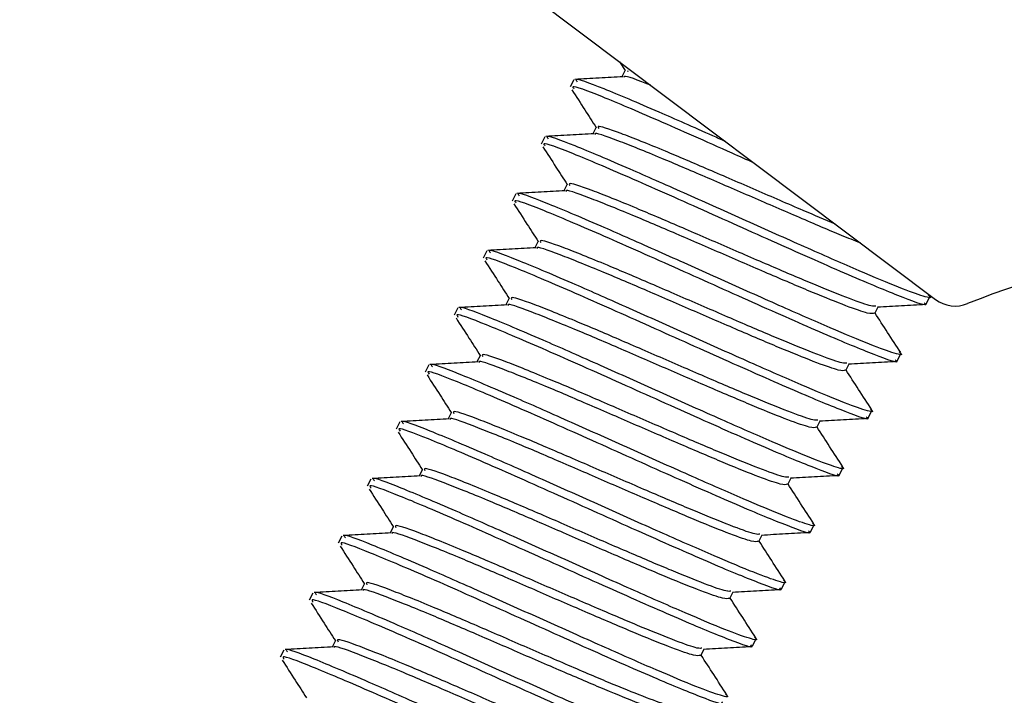
# Paper-space layout 'Sheet10' of a CAD drawing. Units: inches. Extents: x 0.4 to 16.6, y 0.2 to 10.8.
# Drawn here: x 4.5 to 4.6, y 7.4 to 7.4 of the extents above; entities that cross this region are included whole.
import ezdxf

# ---------------------------------------------------------------- set-up
doc = ezdxf.new("R2010")
doc.units = ezdxf.units.IN
doc.header["$MEASUREMENT"] = 0
doc.styles.add('SLDTEXTSTYLE0', font='TXT', dxfattribs={"width": 0.75})
doc.dimstyles.new('SLDDIMSTYLE5', dxfattribs={"dimtxt": 0.1377952755905512, "dimasz": 0.14, "dimexe": 0, "dimexo": 0.0625, "dimgap": 0.0344488188976378, "dimtad": 1, "dimlfac": 20, "dimrnd": 1e-09, "dimzin": 4, "dimdsep": 46, "dimtxsty": 'SLDTEXTSTYLE0', "dimblk1": 'CLOSED', "dimblk2": 'CLOSED', "dimsah": 1, "dimcen": 0.09, "dimadec": 0, "dimazin": 1, "dimtfac": 1, "dimtmove": 0, "dimatfit": 0, "dimldrblk": 'CLOSED', "dimfxl": 0, "dimfrac": 2, "dimtolj": 1, "dimtzin": 12, "dimarcsym": 0})

# ---------------------------------------------------------------- blocks, each defined once
blk = doc.blocks.new('_Closed')
at = {"color": 0, "linetype": 'ByBlock', "lineweight": -2}
for p, q in [((-1, 0.166667), (0, 0)), ((-1, 0.166667), (-1, -0.166667)), ((0, 0), (-1, -0.166667)), ((0, 0), (-1, 0))]:
    blk.add_line(p, q, dxfattribs=at)
blk = doc.blocks.new('_D_17')
at = {"color": 7, "linetype": 'Continuous', "lineweight": 0}
for p, q in [((5.021233114274791, 10.44534113802848), (4.979248615949965, 10.44534113802848)), ((4.979248615949965, 10.44534113802848), (4.979248615949968, 10.22659113838047)), ((5.326679309067617, 10.44534113802848), (5.368663807392443, 10.44534113802848)), ((5.368663807392443, 10.44534113802848), (5.368663807392446, 10.22659113838048)), ((4.979248615949968, 10.22659113838047), (5.021233114274794, 10.22659113838047)), ((5.368663807392446, 10.22659113838048), (5.32667930906762, 10.22659113838048)), ((4.587662422008274, 7.415550012155586), (4.587662422008233, 9.841044614126803)), ((5.787662422008275, 7.415550012155608), (5.787662422008233, 9.841044614126824)), ((4.587662422008234, 9.801674535386645), (4.337662422008234, 9.80167453538664)), ((4.587662422008234, 9.801674535386645), (5.787662422008234, 9.801674535386665)), ((5.787662422008234, 9.801674535386665), (6.037662422008234, 9.80167453538667))]:
    blk.add_line(p, q, dxfattribs=at)
at = {"color": 7, "linetype": 'Continuous', "lineweight": 18, "xscale": 0.14, "yscale": 0.14}
for p, rotation in [((4.587662422008234, 9.801674535386645), 1.399444059843947e-12), ((5.787662422008234, 9.801674535386665), 180.0000000000014)]:
    blk.add_blockref('_Closed', p, dxfattribs=dict(at, rotation=rotation))
at = {"color": 7, "linetype": 'Continuous', "lineweight": 18, "char_height": 0.1377952755905512, "attachment_point": 1, "style": 'SLDTEXTSTYLE0'}
for s, insert in [('610', (5.021233114274792, 10.40421857596232)), ('24.00', (4.944871556410027, 10.19805197949143)), ('(11-25in/28-63cm)', (4.37780564887045, 9.979301972968498))]:
    blk.add_mtext(s, dxfattribs=dict(at, insert=insert))

psp = doc.layouts.new('Sheet10')

# ---------------------------------------------------------------- linework, layer by layer
at = {"color": 7, "linetype": 'Continuous', "lineweight": 25}
for p, q in [((4.524971579260714, 7.457346620250925), (4.572175967215785, 7.421860669047651)), ((4.553176567661537, 7.436143488816763), (4.553505609457424, 7.43563226238257)), ((4.553513037714596, 7.435646882732891), (4.553310523922772, 7.435248293600502)), ((4.553653086373155, 7.435618922784794), (4.553665858540264, 7.435569371335759)), ((4.550415436173011, 7.435065281057449), (4.550197580425974, 7.434636495776136)), ((4.551770865787387, 7.432217927150745), (4.551568351995563, 7.431819338018355)), ((4.548673264245802, 7.431636325475304), (4.548455408498764, 7.43120754019399)), ((4.550028693860178, 7.4287889715686), (4.549826180068353, 7.428390382436209)), ((4.546931092318593, 7.428207369893158), (4.546713236571556, 7.427778584611845)), ((4.548286521932969, 7.425360015986453), (4.548084008141144, 7.424961426854064)), ((4.545188920391383, 7.424778414311012), (4.544971064644346, 7.424349629029699)), ((4.571818017953188, 7.422090067032128), (4.571767789150854, 7.422167517362435)), ((4.546544350005759, 7.421931060404307), (4.546341836213935, 7.421532471271918)), ((4.571613969651266, 7.421596451670519), (4.571832301559467, 7.422026174135732)), ((4.543446748464174, 7.421349458728867), (4.543228892717137, 7.420920673447553)), ((4.568515867320709, 7.421013864338546), (4.568719183999401, 7.421414033718763)), ((4.569871797724057, 7.418167496088373), (4.570090129632257, 7.418597218553587)), ((4.541704576536965, 7.41792050314672), (4.541486720789928, 7.417491717865407)), ((4.544802178078551, 7.418502104822163), (4.544599664286726, 7.418103515689773)), ((4.5667736953935, 7.4175849087564), (4.566977012072192, 7.417985078136618)), ((4.543060006151341, 7.415073149240016), (4.542857492359516, 7.414674560107627)), ((4.568129625796848, 7.414738540506228), (4.568347957705049, 7.415168262971441)), ((4.539962404609756, 7.414491547564576), (4.539744548862719, 7.414062762283263)), ((4.56503152346629, 7.414155953174253), (4.565234840144982, 7.414556122554472)), ((4.541317834224132, 7.411644193657871), (4.541115320432307, 7.41124560452548)), ((4.566387453869639, 7.411309584924083), (4.566605785777839, 7.411739307389295)), ((4.538220232682546, 7.41106259198243), (4.538002376935509, 7.410633806701116)), ((4.563289351539082, 7.410726997592109), (4.563492668217773, 7.411127166972327)), ((4.539575662296922, 7.408215238075725), (4.539373148505098, 7.407816648943335)), ((4.564645281942429, 7.407880629341936), (4.56486361385063, 7.40831035180715)), ((4.536478060755337, 7.407633636400283), (4.5362602050083, 7.40720485111897)), ((4.561547179611872, 7.407298042009963), (4.561750496290564, 7.407698211390181)), ((4.537833490369714, 7.40478628249358), (4.537630976577889, 7.40438769336119)), ((4.56290311001522, 7.40445167375979), (4.563121441923421, 7.404881396225004)), ((4.534735888828128, 7.404204680818138), (4.534518033081091, 7.403775895536825)), ((4.559805007684663, 7.403869086427817), (4.560008324363355, 7.404269255808035)), ((4.536091318442504, 7.401357326911434), (4.535888804650679, 7.400958737779044)), ((4.561160938088011, 7.401022718177646), (4.561379269996212, 7.401452440642859)), ((4.532993716900918, 7.400775725235992), (4.532775861153882, 7.400346939954679)), ((4.558062835757453, 7.400440130845671), (4.558266152436145, 7.400840300225889))]:
    psp.add_line(p, q, dxfattribs=at)
for centre, radius, start, end in [((4.592472361622613, 7.375955961716171), 0.04921259842519821, 353.102342935055, 111.928481393617), ((4.573358832255895, 7.423434148646151), 0.001968503937006549, 233.0659442068888, 291.9284813936039)]:
    psp.add_arc(centre, radius, start, end, dxfattribs=at)
for points, knots in [([(4.553386614493822, 7.435252536284759), (4.552903152119209, 7.435225520219621), (4.551935698979565, 7.435171458562685), (4.550968542220092, 7.435118122248667), (4.550484699726082, 7.435091439526405)], [0, 0, 0, 0, 0.4997269167892708, 1, 1, 1, 1]), ([(4.559547710259124, 7.431353975275306), (4.55929217442658, 7.431468408136355), (4.557850323373404, 7.432114091129536), (4.555082759305995, 7.433336189363397), (4.5520421296642, 7.434616978462073), (4.550396436285761, 7.435234634198251), (4.550583692732653, 7.43501159920425), (4.550630260520799, 7.43495613384366)], [0, 0, 0, 0, 0.05007961617706482, 0.282572297626144, 0.5910369752469291, 0.898297207855625, 1, 1, 1, 1]), ([(4.555045309996403, 7.434738659685843), (4.554969145577982, 7.434769286028397), (4.55400805833428, 7.43515574715761), (4.553375636335457, 7.43536992119593), (4.553448761363835, 7.435230035263481), (4.553454710648714, 7.435218654464307)], [0, 0, 0, 0, 0.07327315798326495, 0.9246036260085403, 0.9999999999999999, 0.9999999999999999, 0.9999999999999999, 0.9999999999999999]), ([(4.56127045423256, 7.430058900575146), (4.560828533570779, 7.430256942576824), (4.558800176212757, 7.431165929157543), (4.555309339745056, 7.432717401508087), (4.551943622887551, 7.434141268954183), (4.550217485600946, 7.434795064878652), (4.550381088761934, 7.434579485219693), (4.55042583275743, 7.434520526118712)], [0, 0, 0, 0, 0.07650591421752657, 0.3511520221978714, 0.6246461063873545, 0.8973440804946745, 1, 1, 1, 1]), ([(4.55030824550457, 7.434462274724718), (4.550568116212493, 7.434059337068977), (4.551053952869413, 7.433306032146014), (4.551538207426611, 7.432553373486226), (4.551763437530215, 7.432203306800424)], [0, 0, 0, 0, 0.5348931667087149, 1, 1, 1, 1]), ([(4.566149356789245, 7.426391180145917), (4.565518028446927, 7.426657231953214), (4.564063101184308, 7.427270361448212), (4.561376642834914, 7.42843470712668), (4.558499527360951, 7.429683581934364), (4.555548958879544, 7.430942312662041), (4.553099402986646, 7.431922705569337), (4.551785894343754, 7.432371253365869), (4.551896002233742, 7.432186794233696), (4.551923686613055, 7.432140415753613)], [0, 0, 0, 0, 0.1118193175769269, 0.2576931253117698, 0.4029775933661582, 0.5488690298610226, 0.7424335574722486, 0.9352401803902177, 1, 1, 1, 1]), ([(4.551644442566612, 7.431823580702614), (4.551160980192, 7.431796564637477), (4.550193527052357, 7.43174250298054), (4.549226370292883, 7.431689166666521), (4.548742527798873, 7.431662483944261)], [0, 0, 0, 0, 0.4997269167891656, 1, 1, 1, 1]), ([(4.571734901949696, 7.422132196450855), (4.571773311483593, 7.422099251911334), (4.572016242527574, 7.421890885639552), (4.571403181500555, 7.422043644996556), (4.569866630381306, 7.422611555775371), (4.567326308033303, 7.423684864822388), (4.56413983102897, 7.425091122449128), (4.560577915865836, 7.426683427454377), (4.556990175508183, 7.428293404726279), (4.553328663405442, 7.429913326762112), (4.550303617124616, 7.431186152984875), (4.54865401273199, 7.431805807193701), (4.548841470692194, 7.431582669229263), (4.54888808859359, 7.431527178261514)], [0, 0, 0, 0, 0.01829626471139068, 0.1157194643167992, 0.212798001710785, 0.3102332834218938, 0.4072997522598763, 0.5047469472254107, 0.6018015173761255, 0.6992604566206969, 0.8285662054639127, 0.9573670612820011, 1, 1, 1, 1]), ([(4.567655200277772, 7.42525916062679), (4.56729178874977, 7.42540269747828), (4.566292104074085, 7.42579754348556), (4.564015910617952, 7.426771864254721), (4.56117231949728, 7.42799922117342), (4.558280421298595, 7.429255651836906), (4.555341710717125, 7.430509914870506), (4.552973897632944, 7.431451998595303), (4.551630057135865, 7.431942677431156), (4.551706333084933, 7.431801208472707), (4.551712538721504, 7.431789698882161)], [0, 0, 0, 0, 0.07813399916728392, 0.2149336374853425, 0.3522713139602023, 0.4890541372806133, 0.6264084109293018, 0.8056428223775588, 0.9841875450374947, 1, 1, 1, 1]), ([(4.54856607357736, 7.431033319142572), (4.548825944285284, 7.430630381486831), (4.549311780942204, 7.429877076563868), (4.549796035499401, 7.429124417904082), (4.550021265603006, 7.428774351218278)], [0, 0, 0, 0, 0.5348931667085721, 1, 1, 1, 1]), ([(4.571492099318543, 7.421658371128892), (4.571525269515036, 7.421627302127544), (4.571780821908002, 7.421387937924718), (4.570401206116218, 7.421887229985179), (4.567407266489618, 7.423117030474889), (4.562997311490872, 7.425071272731802), (4.558150233224069, 7.427251190367939), (4.553568271999677, 7.429288049374743), (4.550201148851287, 7.430712421870207), (4.548475337780267, 7.431366100638989), (4.54863892201177, 7.431150527778285), (4.54868366083022, 7.431091570536566)], [0, 0, 0, 0, 0.01976576806569273, 0.1522809588695141, 0.2857404019426815, 0.4186747623212134, 0.5511956875965317, 0.6846695880189355, 0.8175836221105267, 0.9501107586101145, 1, 1, 1, 1]), ([(4.568574301493802, 7.42146322171327), (4.568507164917848, 7.421450978548191), (4.568335806116619, 7.421419729202193), (4.567092914959818, 7.42186372402703), (4.565087038662083, 7.42266553978348), (4.562508304520589, 7.423763002264518), (4.559644039181099, 7.425000855071913), (4.556754807700332, 7.426255930130483), (4.553807725096117, 7.427512876993764), (4.551356943264853, 7.428493897263325), (4.550043742541741, 7.428942287484846), (4.550153834349964, 7.428757836582363), (4.550181514685845, 7.428711460171468)], [0, 0, 0, 0, 0.06600344669174638, 0.1684666121460117, 0.2713073376180308, 0.3737577304000698, 0.4766110644557434, 0.5790488643454981, 0.6819146281633862, 0.8183939408575125, 0.9543388668388412, 1, 1, 1, 1]), ([(4.549902270639403, 7.428394625120468), (4.54941880826479, 7.42836760905533), (4.548451355125146, 7.428313547398393), (4.547484198365673, 7.428260211084376), (4.547000355871663, 7.428233528362115)], [0, 0, 0, 0, 0.49972691678924, 1, 1, 1, 1]), ([(4.569992730022486, 7.418703240868709), (4.570031139556384, 7.418670296329189), (4.570274070600364, 7.418461930057407), (4.569661009573346, 7.418614689414411), (4.568124458454096, 7.419182600193226), (4.565584136106094, 7.420255909240241), (4.562397659101761, 7.421662166866983), (4.558835743938626, 7.423254471872231), (4.555248003580973, 7.424864449144134), (4.551586491478233, 7.426484371179965), (4.548561445197407, 7.427757197402729), (4.54691184080478, 7.428376851611556), (4.547099298764985, 7.428153713647117), (4.547145916666381, 7.428098222679369)], [0, 0, 0, 0, 0.0182962647113907, 0.1157194643168021, 0.2127980017107847, 0.3102332834218918, 0.4072997522598766, 0.5047469472254108, 0.601801517376126, 0.6992604566206976, 0.8285662054639118, 0.9573670612820011, 1, 1, 1, 1]), ([(4.568484617862187, 7.421030070638732), (4.568397497053113, 7.421007727128542), (4.56821621434027, 7.420961234307996), (4.566884531978793, 7.421430304955267), (4.564866715219374, 7.422238224772198), (4.562291380003478, 7.42333395054372), (4.559425437595825, 7.424572657281554), (4.556539504336927, 7.425826058992488), (4.553599084447459, 7.427081190000119), (4.5512318676804, 7.428022970919465), (4.549887882946794, 7.42851372299757), (4.549964160987549, 7.428372252976974), (4.549970366794295, 7.428360743300015)], [0, 0, 0, 0, 0.09571073903267925, 0.199156810005242, 0.3029840628417587, 0.4064172386168055, 0.5102572209882024, 0.6136776830702249, 0.7175302144396988, 0.8530480024411702, 0.9880443219464564, 0.9999999999999999, 0.9999999999999999, 0.9999999999999999, 0.9999999999999999]), ([(4.546823901650152, 7.427604363560427), (4.547083772358074, 7.427201425904685), (4.547569609014994, 7.426448120981723), (4.548053863572191, 7.425695462321935), (4.548279093675797, 7.425345395636133)], [0, 0, 0, 0, 0.5348931667085433, 0.9999999999999999, 0.9999999999999999, 0.9999999999999999, 0.9999999999999999]), ([(4.569749927391333, 7.418229415546747), (4.569783097587827, 7.418198346545399), (4.570038649980791, 7.417958982342571), (4.568659034189008, 7.418458274403034), (4.565665094562409, 7.419688074892744), (4.561255139563662, 7.421642317149658), (4.556408061296859, 7.423822234785794), (4.551826100072469, 7.425859093792598), (4.548458976924079, 7.427283466288061), (4.546733165853057, 7.427937145056843), (4.54689675008456, 7.42772157219614), (4.546941488903012, 7.42766261495442)], [0, 0, 0, 0, 0.01976576806569601, 0.1522809588695133, 0.2857404019426831, 0.4186747623212133, 0.551195687596531, 0.6846695880189332, 0.8175836221105239, 0.950110758610112, 1, 1, 1, 1]), ([(4.566742445934977, 7.417601115056587), (4.566655325125904, 7.417578771546395), (4.56647404241306, 7.417532278725851), (4.565142360051583, 7.418001349373123), (4.563124543292165, 7.418809269190053), (4.560549208076268, 7.419904994961575), (4.557683265668617, 7.421143701699409), (4.554797332409718, 7.422397103410343), (4.55185691252025, 7.423652234417972), (4.549489695753191, 7.424594015337322), (4.548145711019585, 7.425084767415421), (4.548221989060339, 7.424943297394829), (4.548228194867086, 7.424931787717869)], [0, 0, 0, 0, 0.09571073903267958, 0.1991568100052426, 0.3029840628417578, 0.4064172386168073, 0.5102572209882013, 0.6136776830702213, 0.7175302144396987, 0.8530480024411677, 0.9880443219464565, 1, 1, 1, 1]), ([(4.566832129566593, 7.418034266131124), (4.566764992990638, 7.418022022966046), (4.56659363418941, 7.417990773620048), (4.565350743032609, 7.418434768444885), (4.563344866734874, 7.419236584201334), (4.56076613259338, 7.420334046682371), (4.55790186725389, 7.421571899489767), (4.555012635773123, 7.422826974548337), (4.552065553168909, 7.424083921411619), (4.549614771337644, 7.425064941681179), (4.548301570614532, 7.4255133319027), (4.548411662422755, 7.425328881000217), (4.548439342758637, 7.425282504589322)], [0, 0, 0, 0, 0.06600344669174656, 0.1684666121460122, 0.2713073376180294, 0.3737577304000733, 0.476611064455744, 0.5790488643455055, 0.6819146281633941, 0.8183939408575189, 0.9543388668388482, 0.9999999999999999, 0.9999999999999999, 0.9999999999999999, 0.9999999999999999]), ([(4.548160098712194, 7.424965669538322), (4.547676636337582, 7.424938653473184), (4.546709183197938, 7.424884591816247), (4.545742026438464, 7.424831255502229), (4.545258183944454, 7.424804572779968)], [0, 0, 0, 0, 0.4997269167893351, 1, 1, 1, 1]), ([(4.568250558095277, 7.415274285286563), (4.568288967629174, 7.415241340747043), (4.568531898673156, 7.415032974475261), (4.567918837646136, 7.415185733832264), (4.566382286526887, 7.41575364461108), (4.563841964178885, 7.416826953658095), (4.560655487174552, 7.418233211284837), (4.557093572011418, 7.419825516290085), (4.553505831653764, 7.421435493561988), (4.549844319551024, 7.423055415597819), (4.546819273270198, 7.424328241820584), (4.545169668877571, 7.424947896029409), (4.545357126837776, 7.42472475806497), (4.545403744739172, 7.424669267097223)], [0, 0, 0, 0, 0.01829626471139102, 0.1157194643168024, 0.2127980017107847, 0.3102332834218934, 0.4072997522598767, 0.5047469472254107, 0.6018015173761252, 0.6992604566206976, 0.8285662054639128, 0.9573670612819986, 1, 1, 1, 1]), ([(4.545081729722942, 7.42417540797828), (4.545341600430865, 7.423772470322541), (4.545827437087785, 7.423019165399578), (4.546311691644982, 7.42226650673979), (4.546536921748587, 7.421916440053987)], [0, 0, 0, 0, 0.5348931667083439, 1, 1, 1, 1]), ([(4.568007755464124, 7.4148004599646), (4.568040925660618, 7.414769390963253), (4.568296478053582, 7.414530026760426), (4.5669168622618, 7.415029318820888), (4.563922922635199, 7.416259119310598), (4.559512967636453, 7.418213361567513), (4.55466588936965, 7.420393279203648), (4.550083928145259, 7.422430138210452), (4.546716804996868, 7.423854510705916), (4.544990993925849, 7.424508189474697), (4.545154578157351, 7.424292616613994), (4.545199316975802, 7.424233659372275)], [0, 0, 0, 0, 0.01976576806569335, 0.1522809588695118, 0.2857404019426808, 0.4186747623212116, 0.5511956875965301, 0.684669588018934, 0.8175836221105255, 0.9501107586101117, 1, 1, 1, 1]), ([(4.546417926784985, 7.421536713956177), (4.545934464410372, 7.42150969789104), (4.544967011270728, 7.421455636234103), (4.543999854511255, 7.421402299920085), (4.543516012017245, 7.421375617197823)], [0, 0, 0, 0, 0.4997269167890706, 1, 1, 1, 1]), ([(4.565000274007768, 7.414172159474441), (4.564913153198694, 7.414149815964249), (4.564731870485851, 7.414103323143705), (4.563400188124374, 7.414572393790976), (4.561382371364957, 7.415380313607907), (4.558807036149059, 7.416476039379429), (4.555941093741407, 7.417714746117263), (4.553055160482509, 7.418968147828196), (4.550114740593041, 7.420223278835827), (4.54774752382598, 7.421165059755175), (4.546403539092377, 7.421655811833276), (4.546479817133131, 7.421514341812683), (4.546486022939876, 7.421502832135724)], [0, 0, 0, 0, 0.09571073903268024, 0.199156810005244, 0.3029840628417617, 0.4064172386168094, 0.5102572209882047, 0.6136776830702259, 0.7175302144397065, 0.8530480024411746, 0.9880443219464644, 1, 1, 1, 1]), ([(4.565089957639384, 7.414605310548978), (4.56502282106343, 7.414593067383899), (4.5648514622622, 7.414561818037902), (4.5636085711054, 7.415005812862739), (4.561602694807664, 7.415807628619189), (4.55902396066617, 7.416905091100227), (4.556159695326681, 7.418142943907621), (4.553270463845913, 7.419398018966192), (4.550323381241699, 7.420654965829473), (4.547872599410434, 7.421635986099035), (4.546559398687323, 7.422084376320554), (4.546669490495546, 7.421899925418073), (4.546697170831427, 7.421853549007176)], [0, 0, 0, 0, 0.0660034466917622, 0.1684666121460293, 0.2713073376180523, 0.3737577304000935, 0.4766110644557657, 0.5790488643455254, 0.6819146281634183, 0.8183939408575419, 0.9543388668388769, 1, 1, 1, 1]), ([(4.568671752139924, 7.421411390101345), (4.569154205970785, 7.421438316121808), (4.570119453546478, 7.421492187133524), (4.571084473253283, 7.421545607995739), (4.571567153023548, 7.421572327832981)], [0, 0, 0, 0, 0.4998239239446806, 1, 1, 1, 1]), ([(4.566265583536915, 7.411371504382455), (4.566298753733409, 7.411340435381107), (4.566554306126372, 7.411101071178281), (4.56517469033459, 7.411600363238743), (4.562180750707991, 7.412830163728452), (4.557770795709243, 7.414784405985367), (4.55292371744244, 7.416964323621503), (4.54834175621805, 7.419001182628306), (4.54497463306966, 7.42042555512377), (4.543248821998639, 7.421079233892552), (4.543412406230141, 7.420863661031849), (4.543457145048593, 7.42080470379013)], [0, 0, 0, 0, 0.01976576806569332, 0.1522809588695115, 0.2857404019426787, 0.4186747623212116, 0.5511956875965323, 0.6846695880189334, 0.8175836221105265, 0.9501107586101118, 1, 1, 1, 1]), ([(4.566508386168067, 7.411845329704418), (4.566546795701965, 7.411812385164897), (4.566789726745946, 7.411604018893114), (4.566176665718927, 7.411756778250119), (4.564640114599678, 7.412324689028933), (4.562099792251675, 7.413397998075951), (4.558913315247342, 7.414804255702691), (4.555351400084208, 7.41639656070794), (4.551763659726555, 7.418006537979842), (4.548102147623815, 7.419626460015674), (4.545077101342988, 7.420899286238438), (4.543427496950362, 7.421518940447265), (4.543614954910566, 7.421295802482826), (4.543661572811962, 7.421240311515078)], [0, 0, 0, 0, 0.01829626471139617, 0.1157194643168066, 0.2127980017107911, 0.3102332834218954, 0.4072997522598809, 0.504746947225411, 0.6018015173761243, 0.6992604566206968, 0.8285662054639092, 0.9573670612819962, 0.9999999999999999, 0.9999999999999999, 0.9999999999999999, 0.9999999999999999]), ([(4.570075846025978, 7.418661111449982), (4.56981292300141, 7.419066436979942), (4.569297752975328, 7.419860629744853), (4.568783132076963, 7.420654998289855), (4.568531153949438, 7.421043951593481)], [0, 0, 0, 0, 0.5103616500526434, 0.9999999999999999, 0.9999999999999999, 0.9999999999999999, 0.9999999999999999]), ([(4.543339557795733, 7.420746452396136), (4.543599428503655, 7.420343514740394), (4.544085265160574, 7.41959020981743), (4.544569519717772, 7.418837551157644), (4.544794749821378, 7.41848748447184)], [0, 0, 0, 0, 0.5348931667085678, 0.9999999999999999, 0.9999999999999999, 0.9999999999999999, 0.9999999999999999]), ([(4.563347785712175, 7.411176354966832), (4.563280649136221, 7.411164111801755), (4.563109290334991, 7.411132862455757), (4.56186639917819, 7.411576857280592), (4.559860522880456, 7.412378673037042), (4.557281788738961, 7.41347613551808), (4.554417523399471, 7.414713988325475), (4.551528291918705, 7.415969063384046), (4.54858120931449, 7.417226010247328), (4.546130427483225, 7.418207030516887), (4.544817226760113, 7.418655420738409), (4.544927318568337, 7.418470969835926), (4.544954998904218, 7.41842459342503)], [0, 0, 0, 0, 0.06600344669176919, 0.1684666121460426, 0.2713073376180699, 0.3737577304001127, 0.4766110644557926, 0.5790488643455568, 0.6819146281634543, 0.818393940857584, 0.9543388668389249, 1, 1, 1, 1]), ([(4.544675754857775, 7.418107758374031), (4.544192292483163, 7.418080742308893), (4.543224839343519, 7.418026680651956), (4.542257682584045, 7.417973344337939), (4.541773840090036, 7.417946661615678)], [0, 0, 0, 0, 0.4997269167892595, 1, 1, 1, 1]), ([(4.564766214240858, 7.408416374122272), (4.564804623774756, 7.408383429582751), (4.565047554818737, 7.408175063310969), (4.564434493791718, 7.408327822667973), (4.562897942672469, 7.40889573344679), (4.560357620324466, 7.409969042493803), (4.557171143320134, 7.411375300120546), (4.553609228156999, 7.412967605125794), (4.550021487799346, 7.414577582397696), (4.546359975696606, 7.416197504433527), (4.54333492941578, 7.417470330656291), (4.541685325023153, 7.418089984865119), (4.541872782983357, 7.417866846900679), (4.541919400884753, 7.417811355932932)], [0, 0, 0, 0, 0.0182962647113935, 0.1157194643168035, 0.2127980017107892, 0.3102332834218935, 0.407299752259879, 0.5047469472254098, 0.6018015173761234, 0.6992604566206959, 0.8285662054639084, 0.957367061281996, 1, 1, 1, 1]), ([(4.563258102080559, 7.410743203892295), (4.563170981271485, 7.410720860382104), (4.562989698558641, 7.41067436756156), (4.561658016197166, 7.41114343820883), (4.559640199437746, 7.411951358025761), (4.55706486422185, 7.413047083797283), (4.554198921814199, 7.414285790535116), (4.551312988555299, 7.415539192246051), (4.548372568665831, 7.416794323253681), (4.546005351898772, 7.417736104173028), (4.544661367165168, 7.418226856251132), (4.544737645205921, 7.418085386230538), (4.544743851012667, 7.418073876553578)], [0, 0, 0, 0, 0.09571073903268038, 0.1991568100052455, 0.3029840628417628, 0.4064172386168114, 0.5102572209882063, 0.6136776830702299, 0.7175302144397059, 0.8530480024411737, 0.9880443219464642, 0.9999999999999999, 0.9999999999999999, 0.9999999999999999, 0.9999999999999999]), ([(4.566929580212715, 7.4179824345192), (4.567412034043576, 7.418009360539663), (4.568377281619269, 7.418063231551377), (4.569342301326073, 7.418116652413593), (4.569824981096338, 7.418143372250835)], [0, 0, 0, 0, 0.4998239239447596, 1, 1, 1, 1]), ([(4.564523411609706, 7.407942548800309), (4.564556581806199, 7.407911479798961), (4.564812134199164, 7.407672115596133), (4.563432518407381, 7.408171407656598), (4.560438578780781, 7.409401208146306), (4.556028623782034, 7.411355450403221), (4.551181545515232, 7.413535368039357), (4.546599584290841, 7.41557222704616), (4.54323246114245, 7.416996599541624), (4.541506650071431, 7.417650278310406), (4.541670234302932, 7.417434705449702), (4.541714973121384, 7.417375748207983)], [0, 0, 0, 0, 0.01976576806569332, 0.1522809588695116, 0.2857404019426788, 0.4186747623212118, 0.5511956875965324, 0.6846695880189336, 0.8175836221105267, 0.9501107586101121, 1, 1, 1, 1]), ([(4.56833367409877, 7.415232155867837), (4.568070751074201, 7.415637481397797), (4.567555581048119, 7.416431674162708), (4.567040960149753, 7.417226042707709), (4.566788982022229, 7.417614996011334)], [0, 0, 0, 0, 0.5103616500528555, 1, 1, 1, 1]), ([(4.541597385868523, 7.41731749681399), (4.541857256576447, 7.41691455915825), (4.542343093233366, 7.416161254235287), (4.542827347790563, 7.415408595575499), (4.543052577894169, 7.415058528889696)], [0, 0, 0, 0, 0.5348931667084764, 0.9999999999999999, 0.9999999999999999, 0.9999999999999999, 0.9999999999999999]), ([(4.561605613784965, 7.407747399384687), (4.561538477209012, 7.407735156219609), (4.561367118407782, 7.407703906873611), (4.560124227250981, 7.408147901698447), (4.558118350953246, 7.408949717454897), (4.555539616811751, 7.410047179935936), (4.552675351472262, 7.41128503274333), (4.549786119991496, 7.4125401078019), (4.54683903738728, 7.413797054665182), (4.544388255556016, 7.414778074934741), (4.543075054832904, 7.415226465156262), (4.543185146641127, 7.41504201425378), (4.543212826977009, 7.414995637842885)], [0, 0, 0, 0, 0.06600344669177631, 0.168466612146053, 0.2713073376180793, 0.373757730400123, 0.4766110644558066, 0.5790488643455688, 0.6819146281634642, 0.8183939408575973, 0.9543388668389393, 1, 1, 1, 1]), ([(4.542933582930567, 7.414678802791885), (4.542450120555954, 7.414651786726748), (4.54148266741631, 7.414597725069812), (4.540515510656836, 7.414544388755792), (4.540031668162826, 7.414517706033532)], [0, 0, 0, 0, 0.499726916789129, 1, 1, 1, 1]), ([(4.563024042313649, 7.404987418540126), (4.563062451847546, 7.404954474000606), (4.563305382891527, 7.404746107728823), (4.562692321864509, 7.404898867085826), (4.561155770745259, 7.405466777864643), (4.558615448397258, 7.406540086911659), (4.555428971392924, 7.4079463445384), (4.551867056229789, 7.409538649543649), (4.548279315872136, 7.411148626815551), (4.544617803769397, 7.412768548851382), (4.54159275748857, 7.414041375074147), (4.539943153095943, 7.414661029282972), (4.540130611056148, 7.414437891318534), (4.540177228957543, 7.414382400350785)], [0, 0, 0, 0, 0.01829626471139351, 0.1157194643168036, 0.2127980017107882, 0.3102332834218958, 0.4072997522598794, 0.5047469472254125, 0.601801517376124, 0.6992604566206941, 0.8285662054639085, 0.9573670612819962, 1, 1, 1, 1]), ([(4.56151593015335, 7.407314248310149), (4.561428809344276, 7.407291904799957), (4.561247526631433, 7.407245411979414), (4.559915844269956, 7.407714482626686), (4.557898027510538, 7.408522402443616), (4.555322692294641, 7.409618128215138), (4.552456749886989, 7.410856834952971), (4.54957081662809, 7.412110236663906), (4.546630396738623, 7.413365367671537), (4.544263179971562, 7.414307148590884), (4.542919195237959, 7.414797900668986), (4.542995473278712, 7.414656430648392), (4.543001679085457, 7.414644920971432)], [0, 0, 0, 0, 0.09571073903267997, 0.1991568100052447, 0.3029840628417615, 0.4064172386168085, 0.5102572209882056, 0.6136776830702287, 0.7175302144397044, 0.8530480024411736, 0.9880443219464602, 1, 1, 1, 1]), ([(4.565187408285506, 7.414553478937053), (4.565669862116367, 7.414580404957517), (4.566635109692061, 7.414634275969234), (4.567600129398865, 7.414687696831447), (4.568082809169129, 7.414714416668689)], [0, 0, 0, 0, 0.4998239239451081, 1, 1, 1, 1]), ([(4.539855213941315, 7.413888541231843), (4.540115084649237, 7.413485603576103), (4.540600921306155, 7.412732298653141), (4.541085175863354, 7.411979639993353), (4.54131040596696, 7.411629573307549)], [0, 0, 0, 0, 0.5348931667084447, 1, 1, 1, 1]), ([(4.562781239682496, 7.404513593218163), (4.562814409878991, 7.404482524216816), (4.563069962271955, 7.404243160013988), (4.561690346480172, 7.404742452074452), (4.558696406853572, 7.40597225256416), (4.554286451854825, 7.407926494821075), (4.549439373588022, 7.41010641245721), (4.544857412363632, 7.412143271464015), (4.541490289215242, 7.413567643959478), (4.539764478144221, 7.414221322728261), (4.539928062375723, 7.414005749867556), (4.539972801194175, 7.413946792625837)], [0, 0, 0, 0, 0.01976576806569057, 0.1522809588695118, 0.2857404019426791, 0.418674762321213, 0.5511956875965314, 0.6846695880189327, 0.8175836221105258, 0.9501107586101117, 1, 1, 1, 1]), ([(4.56659150217156, 7.411803200285691), (4.566328579146992, 7.412208525815651), (4.56581340912091, 7.413002718580562), (4.565298788222544, 7.413797087125564), (4.565046810095019, 7.414186040429189)], [0, 0, 0, 0, 0.5103616500528212, 1, 1, 1, 1]), ([(4.559863441857757, 7.404318443802541), (4.559796305281802, 7.404306200637462), (4.559624946480573, 7.404274951291464), (4.558382055323772, 7.404718946116302), (4.556376179026037, 7.405520761872751), (4.553797444884543, 7.40661822435379), (4.550933179545053, 7.407856077161184), (4.548043948064286, 7.409111152219754), (4.545096865460071, 7.410368099083036), (4.542646083628807, 7.411349119352597), (4.541332882905695, 7.411797509574118), (4.541442974713918, 7.411613058671635), (4.5414706550498, 7.411566682260739)], [0, 0, 0, 0, 0.06600344669177834, 0.168466612146054, 0.2713073376180834, 0.3737577304001327, 0.4766110644558166, 0.5790488643455816, 0.68191462816348, 0.8183939408576201, 0.9543388668389624, 1, 1, 1, 1]), ([(4.541191411003357, 7.411249847209739), (4.540707948628745, 7.411222831144602), (4.539740495489101, 7.411168769487665), (4.538773338729627, 7.411115433173647), (4.538289496235617, 7.411088750451386)], [0, 0, 0, 0, 0.4997269167891067, 1, 1, 1, 1]), ([(4.56128187038644, 7.40155846295798), (4.561320279920338, 7.401525518418461), (4.561563210964318, 7.401317152146677), (4.560950149937299, 7.401469911503682), (4.55941359881805, 7.402037822282498), (4.556873276470048, 7.403111131329513), (4.553686799465715, 7.404517388956255), (4.55012488430258, 7.406109693961503), (4.546537143944928, 7.407719671233404), (4.542875631842187, 7.409339593269237), (4.539850585561361, 7.410612419492001), (4.538200981168734, 7.411232073700828), (4.538388439128939, 7.411008935736389), (4.538435057030335, 7.410953444768641)], [0, 0, 0, 0, 0.01829626471139693, 0.1157194643168074, 0.2127980017107891, 0.310233283421897, 0.4072997522598787, 0.5047469472254146, 0.6018015173761264, 0.699260456620697, 0.8285662054639117, 0.9573670612819989, 1, 1, 1, 1]), ([(4.559773758226141, 7.403885292728003), (4.559686637417067, 7.403862949217813), (4.559505354704223, 7.403816456397267), (4.558173672342747, 7.404285527044539), (4.556155855583328, 7.40509344686147), (4.553580520367431, 7.406189172632992), (4.55071457795978, 7.407427879370825), (4.547828644700881, 7.408681281081759), (4.544888224811413, 7.40993641208939), (4.542521008044353, 7.410878193008737), (4.541177023310747, 7.411368945086841), (4.541253301351503, 7.411227475066245), (4.541259507158249, 7.411215965389286)], [0, 0, 0, 0, 0.09571073903268083, 0.1991568100052442, 0.3029840628417625, 0.4064172386168109, 0.5102572209882124, 0.6136776830702337, 0.7175302144397093, 0.8530480024411828, 0.9880443219464713, 1, 1, 1, 1]), ([(4.563445236358296, 7.411124523354909), (4.563927690189158, 7.411151449375372), (4.564892937764851, 7.411205320387088), (4.565857957471655, 7.411258741249301), (4.56634063724192, 7.411285461086543)], [0, 0, 0, 0, 0.4998239239451561, 1, 1, 1, 1]), ([(4.538113042014105, 7.410459585649698), (4.538372912722027, 7.410056647993957), (4.538858749378946, 7.409303343070995), (4.539343003936144, 7.408550684411207), (4.53956823403975, 7.408200617725404)], [0, 0, 0, 0, 0.5348931667083097, 1, 1, 1, 1]), ([(4.561039067755287, 7.401084637636017), (4.561072237951781, 7.40105356863467), (4.561327790344746, 7.400814204431842), (4.559948174552962, 7.401313496492306), (4.556954234926363, 7.402543296982016), (4.552544279927616, 7.404497539238929), (4.547697201660813, 7.406677456875065), (4.543115240436422, 7.408714315881869), (4.539748117288032, 7.410138688377332), (4.538022306217012, 7.410792367146114), (4.538185890448514, 7.410576794285411), (4.538230629266965, 7.410517837043693)], [0, 0, 0, 0, 0.01976576806569057, 0.1522809588695118, 0.2857404019426805, 0.4186747623212123, 0.5511956875965283, 0.684669588018931, 0.817583622110524, 0.9501107586101117, 1, 1, 1, 1]), ([(4.564849330244352, 7.408374244703546), (4.564586407219783, 7.408779570233506), (4.5640712371937, 7.409573762998416), (4.563556616295335, 7.410368131543418), (4.56330463816781, 7.410757084847043)], [0, 0, 0, 0, 0.5103616500528929, 1, 1, 1, 1]), ([(4.558031586298932, 7.400456337145858), (4.557944465489858, 7.400433993635667), (4.557763182777014, 7.400387500815122), (4.556431500415537, 7.400856571462394), (4.55441368365612, 7.401664491279324), (4.551838348440223, 7.402760217050846), (4.548972406032571, 7.40399892378868), (4.546086472773672, 7.405252325499614), (4.543146052884204, 7.406507456507244), (4.540778836117145, 7.407449237426593), (4.539434851383539, 7.407939989504691), (4.539511129424294, 7.407798519484101), (4.539517335231039, 7.407787009807141)], [0, 0, 0, 0, 0.09571073903268813, 0.1991568100052526, 0.3029840628417712, 0.4064172386168198, 0.5102572209882185, 0.6136776830702366, 0.7175302144397155, 0.8530480024411866, 0.9880443219464786, 1, 1, 1, 1]), ([(4.558121269930547, 7.400889488220395), (4.558054133354593, 7.400877245055317), (4.557882774553364, 7.400845995709319), (4.556639883396563, 7.401289990534156), (4.554634007098827, 7.402091806290604), (4.552055272957333, 7.403189268771643), (4.549191007617844, 7.404427121579038), (4.546301776137076, 7.405682196637608), (4.543354693532862, 7.406939143500891), (4.540903911701598, 7.40792016377045), (4.539590710978486, 7.408368553991973), (4.539700802786709, 7.408184103089489), (4.53972848312259, 7.408137726678594)], [0, 0, 0, 0, 0.06600344669178818, 0.1684666121460672, 0.271307337618102, 0.3737577304001539, 0.4766110644558413, 0.5790488643456129, 0.6819146281635149, 0.8183939408576575, 0.9543388668390044, 1, 1, 1, 1]), ([(4.561703064431087, 7.407695567772763), (4.562185518261948, 7.407722493793226), (4.563150765837642, 7.407776364804942), (4.564115785544446, 7.407829785667157), (4.56459846531471, 7.407856505504398)], [0, 0, 0, 0, 0.4998239239452756, 0.9999999999999999, 0.9999999999999999, 0.9999999999999999, 0.9999999999999999]), ([(4.539449239076148, 7.407820891627593), (4.538965776701536, 7.407793875562457), (4.537998323561892, 7.40773981390552), (4.537031166802418, 7.407686477591501), (4.536547324308408, 7.40765979486924)], [0, 0, 0, 0, 0.4997269167888868, 1, 1, 1, 1]), ([(4.559539698459231, 7.398129507375836), (4.559578107993128, 7.398096562836314), (4.55982103903711, 7.397888196564533), (4.55920797801009, 7.398040955921536), (4.557671426890841, 7.398608866700352), (4.555131104542839, 7.399682175747366), (4.551944627538506, 7.401088433374109), (4.548382712375371, 7.402680738379356), (4.544794972017718, 7.404290715651259), (4.541133459914978, 7.40591063768709), (4.538108413634152, 7.407183463909856), (4.536458809241525, 7.407803118118681), (4.536646267201729, 7.407579980154243), (4.536692885103125, 7.407524489186494)], [0, 0, 0, 0, 0.01829626471140149, 0.1157194643168113, 0.2127980017107932, 0.3102332834218993, 0.4072997522598813, 0.504746947225414, 0.6018015173761274, 0.6992604566206985, 0.8285662054639121, 0.9573670612819963, 1, 1, 1, 1]), ([(4.563107158317142, 7.404945289121399), (4.562844235292573, 7.405350614651359), (4.562329065266492, 7.40614480741627), (4.561814444368125, 7.406939175961273), (4.561562466240601, 7.407328129264896)], [0, 0, 0, 0, 0.5103616500528079, 1, 1, 1, 1]), ([(4.536370870086896, 7.407030630067553), (4.536630740794818, 7.406627692411813), (4.537116577451737, 7.405874387488851), (4.537600832008936, 7.405121728829062), (4.537826062112541, 7.404771662143258)], [0, 0, 0, 0, 0.5348931667083516, 1, 1, 1, 1]), ([(4.559296895828078, 7.397655682053872), (4.559330066024572, 7.397624613052525), (4.559585618417537, 7.397385248849695), (4.558206002625753, 7.39788454091016), (4.555212062999153, 7.399114341399869), (4.550802108000407, 7.401068583656785), (4.545955029733603, 7.40324850129292), (4.541373068509213, 7.405285360299724), (4.538005945360823, 7.406709732795186), (4.536280134289802, 7.40736341156397), (4.536443718521305, 7.407147838703265), (4.536488457339756, 7.407088881461546)], [0, 0, 0, 0, 0.01976576806569328, 0.1522809588695112, 0.2857404019426797, 0.4186747623212101, 0.5511956875965305, 0.6846695880189316, 0.817583622110524, 0.9501107586101091, 1, 1, 1, 1]), ([(4.537707067148938, 7.404391936045448), (4.537223604774327, 7.404364919980311), (4.536256151634682, 7.404310858323375), (4.535288994875209, 7.404257522009356), (4.534805152381199, 7.404230839287095)], [0, 0, 0, 0, 0.4997269167888029, 1, 1, 1, 1]), ([(4.556289414371722, 7.397027381563713), (4.556202293562649, 7.39700503805352), (4.556021010849804, 7.396958545232977), (4.554689328488329, 7.397427615880248), (4.552671511728909, 7.398235535697178), (4.550096176513013, 7.3993312614687), (4.547230234105362, 7.400569968206534), (4.544344300846462, 7.401823369917468), (4.541403880956995, 7.403078500925099), (4.539036664189934, 7.404020281844446), (4.537692679456331, 7.404511033922548), (4.537768957497084, 7.404369563901954), (4.53777516330383, 7.404358054224995)], [0, 0, 0, 0, 0.09571073903268854, 0.199156810005253, 0.3029840628417714, 0.4064172386168199, 0.5102572209882159, 0.6136776830702377, 0.7175302144397191, 0.8530480024411882, 0.9880443219464787, 1, 1, 1, 1]), ([(4.556379098003339, 7.397460532638249), (4.556311961427384, 7.397448289473171), (4.556140602626154, 7.397417040127173), (4.554897711469353, 7.39786103495201), (4.552891835171619, 7.39866285070846), (4.550313101030125, 7.399760313189498), (4.547448835690634, 7.400998165996893), (4.544559604209867, 7.402253241055464), (4.541612521605653, 7.403510187918744), (4.539161739774388, 7.404491208188306), (4.537848539051277, 7.404939598409825), (4.537958630859499, 7.404755147507344), (4.537986311195381, 7.404708771096448)], [0, 0, 0, 0, 0.06600344669180368, 0.1684666121460839, 0.2713073376181202, 0.3737577304001746, 0.4766110644558599, 0.579048864345636, 0.6819146281635392, 0.8183939408576852, 0.954338866839033, 1, 1, 1, 1]), ([(4.559960892503878, 7.404266612190616), (4.560443346334739, 7.40429353821108), (4.561408593910432, 7.404347409222798), (4.562373613617237, 7.40440083008501), (4.562856293387502, 7.404427549922252)], [0, 0, 0, 0, 0.4998239239453074, 1, 1, 1, 1]), ([(4.557554723900869, 7.394226726471726), (4.557587894097362, 7.394195657470378), (4.557843446490327, 7.393956293267552), (4.556463830698544, 7.394455585328015), (4.553469891071944, 7.395685385817723), (4.549059936073197, 7.397639628074638), (4.544212857806395, 7.399819545710774), (4.539630896582004, 7.401856404717577), (4.536263773433614, 7.403280777213041), (4.534537962362593, 7.403934455981823), (4.534701546594095, 7.40371888312112), (4.534746285412547, 7.403659925879401)], [0, 0, 0, 0, 0.01976576806569332, 0.1522809588695116, 0.2857404019426804, 0.4186747623212111, 0.5511956875965317, 0.6846695880189353, 0.8175836221105264, 0.9501107586101117, 1, 1, 1, 1]), ([(4.557797526532021, 7.394700551793689), (4.557835936065919, 7.394667607254168), (4.5580788671099, 7.394459240982386), (4.557465806082882, 7.394612000339389), (4.555929254963631, 7.395179911118206), (4.553388932615629, 7.396253220165222), (4.550202455611297, 7.397659477791963), (4.546640540448162, 7.399251782797212), (4.543052800090509, 7.400861760069113), (4.539391287987769, 7.402481682104944), (4.536366241706943, 7.40375450832771), (4.534716637314316, 7.404374162536534), (4.53490409527452, 7.404151024572097), (4.534950713175916, 7.404095533604349)], [0, 0, 0, 0, 0.01829626471140179, 0.1157194643168116, 0.2127980017107956, 0.3102332834218993, 0.4072997522598841, 0.5047469472254139, 0.6018015173761291, 0.6992604566206986, 0.8285662054639102, 0.9573670612819964, 1, 1, 1, 1]), ([(4.561364986389933, 7.401516333539255), (4.561102063365364, 7.401921659069214), (4.560586893339282, 7.402715851834125), (4.560072272440916, 7.403510220379126), (4.559820294313392, 7.403899173682752)], [0, 0, 0, 0, 0.5103616500529223, 1, 1, 1, 1]), ([(4.534628698159687, 7.403601674485407), (4.534888568867609, 7.403198736829666), (4.535374405524527, 7.402445431906704), (4.535858660081725, 7.401692773246916), (4.536083890185332, 7.401342706561111)], [0, 0, 0, 0, 0.5348931667081434, 1, 1, 1, 1]), ([(4.554636926076129, 7.394031577056104), (4.554569789500174, 7.394019333891026), (4.554398430698946, 7.393988084545027), (4.553155539542145, 7.394432079369865), (4.55114966324441, 7.395233895126313), (4.548570929102914, 7.396331357607353), (4.545706663763426, 7.397569210414746), (4.542817432282659, 7.398824285473317), (4.539870349678444, 7.400081232336598), (4.537419567847179, 7.40106225260616), (4.536106367124068, 7.40151064282768), (4.53621645893229, 7.401326191925198), (4.536244139268172, 7.401279815514303)], [0, 0, 0, 0, 0.06600344669182026, 0.1684666121461085, 0.271307337618144, 0.3737577304001992, 0.4766110644558915, 0.579048864345668, 0.681914628163578, 0.8183939408577241, 0.9543388668390814, 1, 1, 1, 1]), ([(4.53596489522173, 7.400962980463302), (4.535481432847117, 7.400935964398164), (4.534513979707473, 7.400881902741228), (4.533546822948, 7.40082856642721), (4.533062980453989, 7.400801883704949)], [0, 0, 0, 0, 0.4997269167888226, 0.9999999999999999, 0.9999999999999999, 0.9999999999999999, 0.9999999999999999]), ([(4.556055354604812, 7.391271596211543), (4.556093764138709, 7.391238651672023), (4.556336695182691, 7.391030285400241), (4.555723634155671, 7.391183044757244), (4.554187083036422, 7.39175095553606), (4.551646760688421, 7.392824264583076), (4.548460283684087, 7.394230522209817), (4.544898368520952, 7.395822827215065), (4.541310628163299, 7.397432804486968), (4.537649116060559, 7.399052726522799), (4.534624069779733, 7.400325552745564), (4.532974465387107, 7.40094520695439), (4.533161923347311, 7.400722068989951), (4.533208541248707, 7.400666578022203)], [0, 0, 0, 0, 0.01829626471140207, 0.1157194643168113, 0.2127980017107963, 0.3102332834219014, 0.4072997522598842, 0.5047469472254138, 0.6018015173761264, 0.6992604566206981, 0.8285662054639096, 0.9573670612819962, 1, 1, 1, 1]), ([(4.554547242444513, 7.393598425981566), (4.554460121635439, 7.393576082471375), (4.554278838922595, 7.393529589650831), (4.552947156561119, 7.393998660298101), (4.550929339801701, 7.394806580115032), (4.548354004585804, 7.395902305886556), (4.545488062178152, 7.397141012624389), (4.542602128919253, 7.398394414335322), (4.539661709029786, 7.399649545342952), (4.537294492262726, 7.4005913262623), (4.535950507529121, 7.401082078340403), (4.536026785569875, 7.400940608319808), (4.536032991376621, 7.400929098642849)], [0, 0, 0, 0, 0.09571073903268812, 0.1991568100052539, 0.3029840628417719, 0.4064172386168211, 0.5102572209882166, 0.6136776830702408, 0.7175302144397191, 0.8530480024411895, 0.9880443219464787, 1, 1, 1, 1]), ([(4.558218720576669, 7.400837656608471), (4.55870117440753, 7.400864582628934), (4.559666421983223, 7.40091845364065), (4.560631441690028, 7.400971874502865), (4.561114121460292, 7.400998594340106)], [0, 0, 0, 0, 0.4998239239452676, 0.9999999999999999, 0.9999999999999999, 0.9999999999999999, 0.9999999999999999]), ([(4.532886526232478, 7.400172718903261), (4.5331463969404, 7.399769781247521), (4.533632233597318, 7.399016476324559), (4.534116488154517, 7.398263817664771), (4.534341718258123, 7.397913750978966)], [0, 0, 0, 0, 0.5348931667080341, 1, 1, 1, 1]), ([(4.555812551973659, 7.390797770889581), (4.555845722170154, 7.390766701888234), (4.556101274563117, 7.390527337685407), (4.554721658771335, 7.391026629745868), (4.551727719144735, 7.392256430235578), (4.547317764145988, 7.394210672492492), (4.542470685879185, 7.396390590128629), (4.537888724654795, 7.398427449135433), (4.534521601506404, 7.399851821630895), (4.532795790435384, 7.400505500399677), (4.532959374666886, 7.400289927538974), (4.533004113485338, 7.400230970297255)], [0, 0, 0, 0, 0.01976576806569271, 0.1522809588695105, 0.2857404019426778, 0.4186747623212108, 0.5511956875965315, 0.6846695880189327, 0.8175836221105259, 0.9501107586101118, 1, 1, 1, 1]), ([(4.559622814462723, 7.398087377957109), (4.559359891438155, 7.398492703487068), (4.558844721412073, 7.399286896251979), (4.558330100513707, 7.400081264796981), (4.558078122386182, 7.400470218100605)], [0, 0, 0, 0, 0.5103616500531013, 1, 1, 1, 1])]:
    psp.add_open_spline(points, degree=3, knots=knots, dxfattribs=at)

# ---------------------------------------------------------------- dimensions: what is measured, and where the dimension line sits
at = {"color": 7, "linetype": 'Continuous', "lineweight": 18}
dim = psp.add_linear_dim(base=(5.787662422008234, 9.801674535386667), p1=(4.587662422008275, 7.376179933415429), p2=(5.787662422008276, 7.37617993341545), angle=1.017777498068325e-12, text='<>\\P(11-25in/28-63cm)', dimstyle='SLDDIMSTYLE5', dxfattribs=at)
dim.commit()
dim.dimension.update_dxf_attribs({"geometry": '_D_17', "text_midpoint": (5.173956211671203, 9.801674535386656), "dimtype": 160})

doc.saveas('drawing.dxf')
